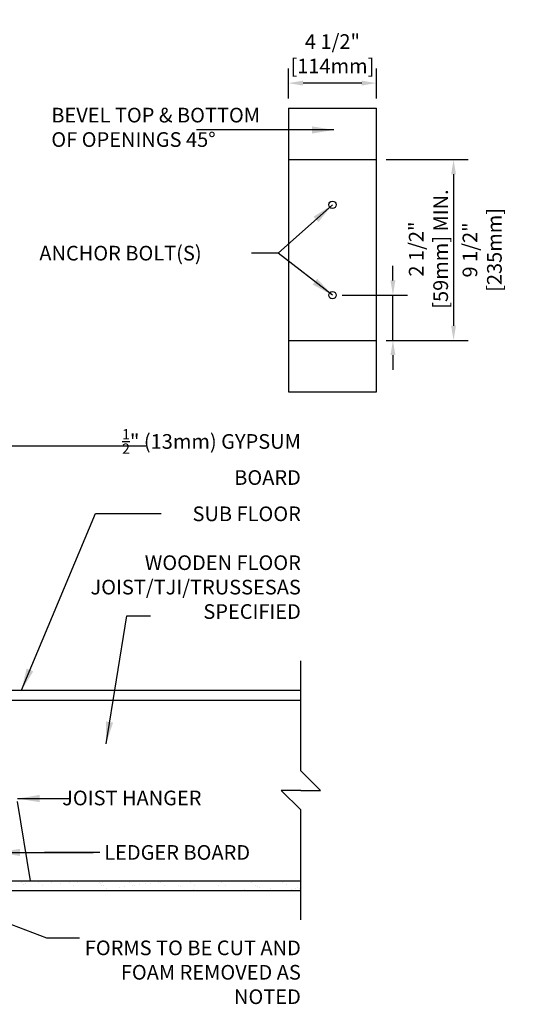
# Model space of a CAD drawing. Units: inches. Extents: x 113.5 to 169.5, y -22.8 to 56.9.
# Drawn here: x 144.1 to 169.5, y 6.5 to 56.9 of the extents above; entities that cross this region are included whole.
import ezdxf
from ezdxf.enums import TextEntityAlignment as Align

# ---------------------------------------------------------------- set-up
doc = ezdxf.new("R2010")
doc.units = ezdxf.units.IN
doc.header["$LTSCALE"] = 0.5
doc.header["$MEASUREMENT"] = 0
for name, color, linetype in [('HATCH', 12, 'Continuous'), ('line25', 2, 'Continuous'), ('LINE9', 9, 'Continuous'), ('TEXT', 4, 'Continuous')]:
    doc.layers.add(name, color=color, linetype=linetype)
doc.styles.add('DIM', font='romans.shx', dxfattribs={"width": 0.7})
doc.styles.add('ROMANS', font='romans.shx', dxfattribs={"height": 1.125})
doc.dimstyles.new('ext_12', dxfattribs={"dimscale": 12, "dimtxt": 0.09375, "dimasz": 0.09375, "dimexe": 0.09375, "dimexo": 0.0625, "dimgap": 0.0625, "dimtad": 1, "dimdec": 1, "dimzin": 3, "dimdsep": 46, "dimlunit": 4, "dimtxsty": 'DIM', "dimcen": 0.09, "dimdle": 0.09375, "dimclrt": 4, "dimadec": 0, "dimazin": 0, "dimtfac": 1, "dimtdec": 1, "dimtmove": 2, "dimatfit": 3, "dimfxl": 1, "dimfrac": 2, "dimtolj": 1, "dimtzin": 0, "dimarcsym": 0})
doc.dimstyles.new('ext_8', dxfattribs={"dimscale": 8, "dimtxt": 0.09375, "dimasz": 0.09375, "dimexe": 0.09375, "dimexo": 0.0625, "dimgap": 0.0625, "dimtad": 1, "dimdec": 1, "dimzin": 3, "dimdsep": 46, "dimlunit": 4, "dimtxsty": 'DIM', "dimcen": 0.09, "dimdle": 0.09375, "dimclrt": 4, "dimadec": 0, "dimazin": 0, "dimtfac": 1, "dimtdec": 1, "dimtmove": 2, "dimatfit": 3, "dimfxl": 1, "dimfrac": 2, "dimtolj": 1, "dimtzin": 0, "dimarcsym": 0})

# ---------------------------------------------------------------- blocks, each defined once
blk = doc.blocks.new('*D2')
at = {"layer": 'Defpoints', "color": 0, "transparency": 16777216}
for p in [(160.125, 42.802), (163.22, 42.802), (162.375, 40.489)]:
    blk.add_point(p, dxfattribs=at)
at = {"layer": 'TEXT', "color": 0, "lineweight": -2, "transparency": 16777216}
for p, q in [((163.22, 43.552), (163.22, 44.302)), ((160.625, 42.802), (163.97, 42.802)), ((163.22, 40.489), (163.22, 42.802)), ((162.875, 40.489), (163.97, 40.489)), ((163.22, 39.739), (163.22, 38.989))]:
    blk.add_line(p, q, dxfattribs=at)
at = {"layer": 'TEXT', "color": 0, "transparency": 16777216}
for points in [[(163.095, 43.552), (163.345, 43.552), (163.22, 42.802)], [(163.095, 39.739), (163.345, 39.739), (163.22, 40.489)]]:
    blk.add_solid(points, dxfattribs=at)
at = {"layer": 'TEXT', "color": 4, "transparency": 16777216, "insert": (165.035, 45.16), "char_height": 0.75, "attachment_point": 5, "rotation": 90, "style": 'DIM'}
blk.add_mtext('\\A1;2 1/2" [59mm] MIN.', dxfattribs=at)
blk = doc.blocks.new('*D3')
at = {"layer": 'Defpoints', "color": 0, "transparency": 16777216}
for p in [(162.375, 49.739), (162.375, 40.489), (166.319, 40.489)]:
    blk.add_point(p, dxfattribs=at)
at = {"layer": 'TEXT', "color": 0, "lineweight": -2, "transparency": 16777216}
for p, q in [((162.875, 49.739), (167.069, 49.739)), ((166.319, 48.989), (166.319, 41.239)), ((162.875, 40.489), (167.069, 40.489))]:
    blk.add_line(p, q, dxfattribs=at)
at = {"layer": 'TEXT', "color": 0, "transparency": 16777216}
for points in [[(166.194, 48.989), (166.444, 48.989), (166.319, 49.739)], [(166.194, 41.239), (166.444, 41.239), (166.319, 40.489)]]:
    blk.add_solid(points, dxfattribs=at)
at = {"layer": 'TEXT', "color": 4, "transparency": 16777216, "insert": (167.782, 45.114), "char_height": 0.75, "attachment_point": 5, "rotation": 90, "style": 'DIM'}
blk.add_mtext('\\A1;9 1/2" [235mm]', dxfattribs=at)
blk = doc.blocks.new('*D4')
at = {"layer": 'Defpoints', "color": 0, "transparency": 16777216}
for p in [(157.875, 53.649), (157.875, 52.364), (162.375, 52.364)]:
    blk.add_point(p, dxfattribs=at)
at = {"layer": 'TEXT', "color": 0, "lineweight": -2, "transparency": 16777216}
for p, q in [((157.875, 52.864), (157.875, 54.399)), ((162.375, 52.864), (162.375, 54.399)), ((161.625, 53.649), (158.625, 53.649))]:
    blk.add_line(p, q, dxfattribs=at)
at = {"layer": 'TEXT', "color": 0, "transparency": 16777216}
for points in [[(158.625, 53.774), (158.625, 53.524), (157.875, 53.649)], [(161.625, 53.774), (161.625, 53.524), (162.375, 53.649)]]:
    blk.add_solid(points, dxfattribs=at)
at = {"layer": 'TEXT', "color": 4, "transparency": 16777216, "insert": (160.125, 55.149), "char_height": 0.75, "attachment_point": 5, "style": 'DIM'}
blk.add_mtext('\\A1;4 1/2" [114mm]', dxfattribs=at)

msp = doc.modelspace()

# ---------------------------------------------------------------- linework, layer by layer
at = {"layer": 'HATCH'}
for p, q in [((144.214, 12.742), (144.214, 12.742)), ((144.307, 12.658), (144.307, 12.658)), ((144.426, 12.703), (144.426, 12.703)), ((145.103, 12.738), (145.103, 12.738)), ((145.313, 12.604), (145.313, 12.604)), ((145.777, 12.752), (145.777, 12.752)), ((146.245, 12.698), (146.245, 12.698)), ((146.66, 12.741), (146.66, 12.741)), ((146.87, 12.606), (146.87, 12.606)), ((147.086, 12.769), (147.086, 12.769)), ((148.217, 12.744), (148.217, 12.744)), ((148.245, 12.681), (148.245, 12.681)), ((148.338, 12.596), (148.338, 12.596)), ((148.365, 12.763), (148.365, 12.763)), ((148.428, 12.609), (148.428, 12.609)), ((149.715, 12.811), (149.715, 12.811)), ((149.774, 12.746), (149.774, 12.746)), ((149.904, 12.601), (149.904, 12.601)), ((149.985, 12.612), (149.985, 12.612)), ((150.276, 12.637), (150.276, 12.637)), ((150.583, 12.69), (150.583, 12.69)), ((150.843, 12.724), (150.843, 12.724)), ((151.024, 12.828), (151.024, 12.828)), ((151.25, 12.778), (151.25, 12.778)), ((151.331, 12.749), (151.331, 12.749)), ((151.542, 12.615), (151.542, 12.615)), ((152.276, 12.619), (152.276, 12.619)), ((152.303, 12.822), (152.303, 12.822)), ((152.888, 12.752), (152.888, 12.752)), ((153.099, 12.618), (153.099, 12.618)), ((154.445, 12.755), (154.445, 12.755)), ((154.656, 12.62), (154.656, 12.62)), ((156.002, 12.758), (156.002, 12.758)), ((156.213, 12.623), (156.213, 12.623)), ((157.559, 12.76), (157.559, 12.76)), ((157.77, 12.626), (157.77, 12.626)), ((148.151, 12.37), (148.151, 12.37)), ((148.558, 12.423), (148.558, 12.423)), ((149.237, 12.513), (149.237, 12.513)), ((149.497, 12.547), (149.497, 12.547)), ((151.7, 12.359), (151.7, 12.359)), ((152.369, 12.535), (152.369, 12.535)), ((153.009, 12.376), (153.009, 12.376)), ((154.288, 12.37), (154.288, 12.37)), ((154.307, 12.575), (154.307, 12.575)), ((155.638, 12.418), (155.638, 12.418)), ((156.307, 12.558), (156.307, 12.558)), ((156.399, 12.474), (156.399, 12.474)), ((156.947, 12.435), (156.947, 12.435)), ((157.773, 12.342), (157.773, 12.342)), ((158.034, 12.376), (158.034, 12.376)), ((158.226, 12.429), (158.226, 12.429)), ((158.338, 12.514), (158.338, 12.514)), ((158.44, 12.43), (158.44, 12.43))]:
    msp.add_line(p, q, dxfattribs=at)
at = {"layer": 'line25'}
for p, q in [((141.529, 22.088), (158.512, 22.088)), ((141.529, 12.838), (158.512, 12.838))]:
    msp.add_line(p, q, dxfattribs=at)
at = {"layer": 'LINE9'}
for p, q in [((157.875, 52.364), (157.875, 37.864)), ((157.875, 52.364), (162.375, 52.364)), ((162.375, 37.864), (162.375, 52.364)), ((157.875, 49.739), (162.375, 49.739)), ((157.875, 40.489), (162.375, 40.489)), ((157.875, 37.864), (162.375, 37.864)), ((158.512, 18.463), (158.512, 24.088)), ((141.529, 22.588), (158.512, 22.588)), ((159.512, 17.463), (158.512, 18.463)), ((157.512, 17.463), (158.512, 16.463)), ((158.512, 17.463), (157.512, 17.463)), ((158.512, 17.463), (159.512, 17.463)), ((144.687, 12.838), (144.029, 16.898)), ((158.512, 10.838), (158.512, 16.463)), ((141.529, 12.338), (158.512, 12.338))]:
    msp.add_line(p, q, dxfattribs=at)
for centre in [(160.125, 47.427), (160.125, 42.802)]:
    msp.add_circle(centre, 0.188, dxfattribs=at)
at = {"layer": 'TEXT'}
msp.add_line((148.231, 14.292), (145.411, 14.292), dxfattribs=at)

# ---------------------------------------------------------------- texts
at = {"layer": 'TEXT', "style": 'ROMANS'}
for s, p in [(' ANCHOR BOLT(S)', (144.911, 44.95)), (' JOIST HANGER', (146.079, 17.078)), (' LEDGER BOARD', (148.231, 14.292))]:
    msp.add_text(s, height=0.75, dxfattribs=at).set_placement(p, align=Align.MIDDLE_LEFT)
at = {"layer": 'TEXT', "char_height": 0.75, "width": 11.05043, "style": 'ROMANS'}
for s, insert, attachment_point in [('BEVEL TOP & BOTTOM OF OPENINGS 45%%D', (145.754, 51.291), 4), ('\\A1;{\\H0.7x;\\S1/2;\\H1.4286x;" }(13mm) GYPSUM BOARD', (158.512, 34.522), 6), ('SUB FLOOR\\P\\PWOODEN FLOOR JOIST/TJI/TRUSSES\\PAS SPECIFIED', (158.512, 29.018), 6), ('FORMS TO BE CUT AND FOAM REMOVED AS NOTED', (158.512, 8.063), 6)]:
    msp.add_mtext(s, dxfattribs=dict(at, insert=insert, attachment_point=attachment_point))

# ---------------------------------------------------------------- dimensions: what is measured, and where the dimension line sits
at = {"layer": 'TEXT'}
dim = msp.add_linear_dim(base=(157.875, 53.649), p1=(162.375, 52.364), p2=(157.875, 52.364), dimstyle='ext_8', dxfattribs=at)
dim.commit()
dim.dimension.update_dxf_attribs({"geometry": '*D4', "text_midpoint": (160.125, 55.149), "dimtype": 160})
dim = msp.add_linear_dim(base=(166.319144649, 40.489389629), p1=(162.375384853, 49.739389629), p2=(162.375384853, 40.489389629), angle=90, dimstyle='ext_8', dxfattribs=at)
dim.commit()
dim.dimension.update_dxf_attribs({"geometry": '*D3', "text_midpoint": (167.782305445, 45.114389629), "dimtype": 160})
dim = msp.add_linear_dim(base=(163.22, 42.802), p1=(162.375, 40.489), p2=(160.125, 42.802), angle=90, text='<> MIN.', dimstyle='ext_8', dxfattribs=at)
dim.commit()
dim.dimension.update_dxf_attribs({"geometry": '*D2', "text_midpoint": (165.035, 45.16), "dimtype": 160})

# ---------------------------------------------------------------- leaders
msp.add_leader([(160.199, 51.253), (153.171, 51.253)], dimstyle='ext_12', dxfattribs=at)
for points in [[(160.125, 47.427), (157.352, 44.95), (155.982, 44.95)], [(160.125, 42.802), (157.352, 44.95)], [(142.029, 35.088), (150.592, 35.088)], [(144.225, 22.588), (148.016, 31.633), (151.373, 31.633)], [(148.55, 19.855), (149.617, 26.39), (150.825, 26.39)], [(144.03, 17.047), (146.74, 17.047)], [(143.029, 14.292), (147.901, 14.292)], [(140.516, 11.826), (145.502, 9.925), (147.192, 9.925)]]:
    msp.add_leader(points, dimstyle='ext_12', override={"dimgap": 0.0625, "dimtad": 0}, dxfattribs=at)

doc.saveas('drawing.dxf')
